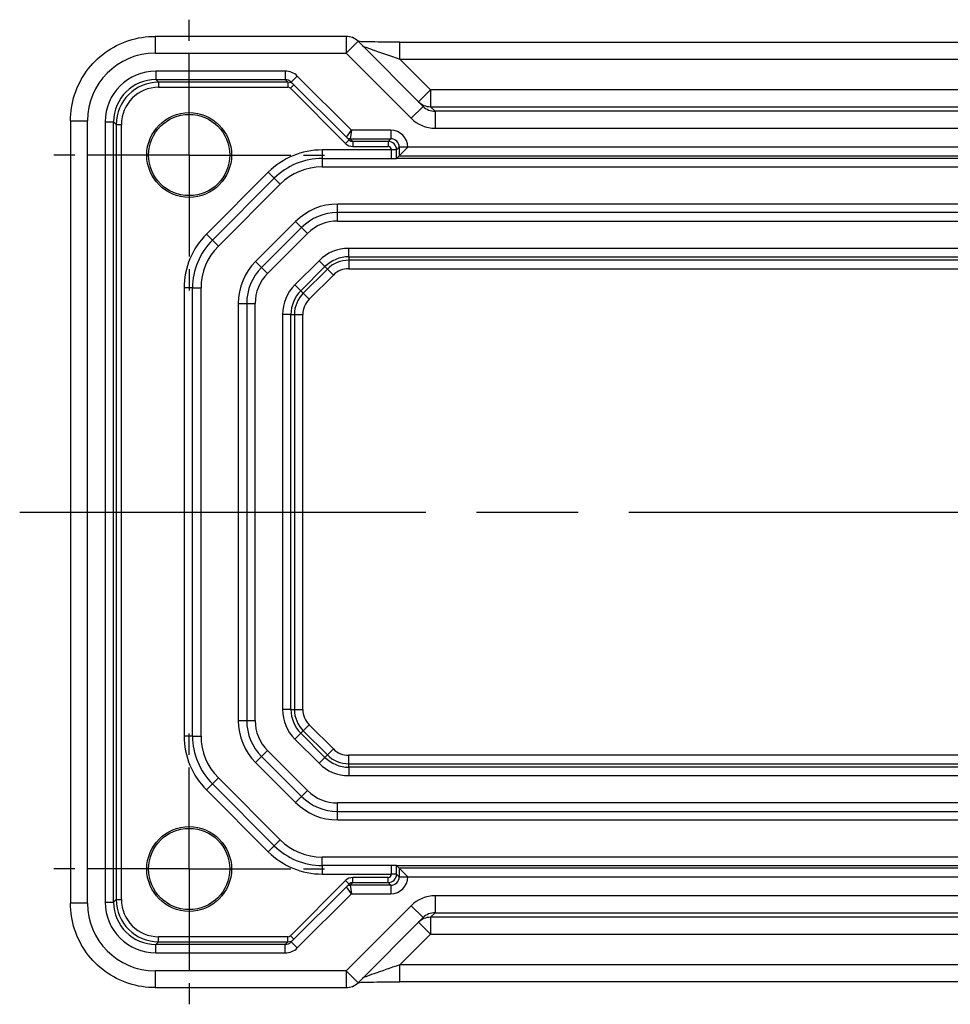
# Model space of a CAD drawing. Units: millimetres. Extents: x 29 to 3382, y 16 to 718.
# Drawn here: x 3125 to 3180, y 162 to 220 of the extents above; entities that cross this region are included whole.
import ezdxf

# ---------------------------------------------------------------- set-up
doc = ezdxf.new("R2010")
doc.units = ezdxf.units.MM
doc.header["$LTSCALE"] = 2
doc.linetypes.add('AM_ISO08W050', pattern=[18, 12, -1.5, 3, -1.5])
doc.linetypes.add('AM_ISO08W050x2', pattern=[9, 6, -0.75, 1.5, -0.75])
doc.layers.add('AM_7', color=4, linetype='AM_ISO08W050', lineweight=25)

msp = doc.modelspace()

# ---------------------------------------------------------------- linework, layer by layer
for p, q in [((3133.171293995868, 219.3292499695132), (3133.171293995868, 218.3292499695132)), ((3144.459517125419, 219.3292499695132), (3133.171293995868, 219.3292499695132)), ((3144.459517125419, 219.3292499695132), (3144.459517125419, 218.3292499695132)), ((3144.459517125419, 218.3292499695132), (3145.166623906606, 219.0363567506998)), ((3149.009776841398, 215.1932038159078), (3145.166623906606, 219.0363567506998)), ((3147.630167791184, 217.9870264284941), (3147.630167791184, 218.9870264284941)), ((3147.630167791184, 218.9870264284941), (3214.946232956819, 218.9870264284941)), ((3133.171293995868, 218.3292499695132), (3144.459517125419, 218.3292499695132)), ((3144.459517125419, 218.3292499695132), (3148.302670060211, 214.4860970347212)), ((3147.630167791184, 217.9870264284941), (3214.946232956819, 217.9870264284942)), ((3149.444501620549, 216.17269259913), (3147.630167791184, 217.9870264284941)), ((3140.868533020117, 217.2771885511582), (3133.225335191616, 217.2771885511582)), ((3133.225335191616, 217.2771885511581), (3133.225335191616, 216.77726470358)), ((3140.868533020117, 217.2771885511581), (3140.868533020117, 216.77726470358)), ((3133.225335191616, 216.77726470358), (3140.868533020117, 216.77726470358)), ((3133.38267448228, 216.619925412916), (3133.225335191616, 216.77726470358)), ((3133.38267448228, 216.619925412916), (3133.38267448228, 216.3199711043692)), ((3141.025872310781, 216.619925412916), (3133.38267448228, 216.619925412916)), ((3140.868533020117, 216.77726470358), (3141.025872310781, 216.619925412916)), ((3141.025872310781, 216.619925412916), (3141.025872310781, 216.3199711043692)), ((3141.575944434191, 216.9841430043009), (3141.222391043598, 216.6305896137076)), ((3141.222391043598, 216.6305896137076), (3144.487954606112, 213.3650260511934)), ((3144.782898887334, 213.7771885511582), (3141.575944434191, 216.9841430043009)), ((3133.38267448228, 216.3199711043692), (3141.025872310781, 216.3199711043692)), ((3141.379486627952, 216.4734940293536), (3141.167354593596, 216.2613619949977)), ((3141.167354593596, 216.2613619949977), (3144.43291815611, 212.9957984324835)), ((3149.444501620549, 216.17269259913), (3148.737394839362, 215.4655858179434)), ((3149.444501620549, 216.17269259913), (3149.444501620549, 215.1733017721109)), ((3213.131899127454, 216.17269259913), (3149.444501620549, 216.17269259913)), ((3149.009776841398, 215.1932038159078), (3148.302670060211, 214.4860970347212)), ((3149.719321057144, 214.8984823355158), (3149.444501620549, 215.1733017721109)), ((3149.444501620549, 215.1733017721109), (3213.131899127455, 215.1733017721109)), ((3149.719321057144, 214.8984823355158), (3149.719321057144, 213.8990915084967)), ((3212.857079690859, 214.8984823355158), (3149.719321057144, 214.8984823355158)), ((3128.173730687792, 214.3316866614368), (3129.173730687793, 214.3316866614368)), ((3128.173730687792, 214.3316866614368), (3128.173730687792, 168.0978739051708)), ((3129.173730687793, 168.0978739051708), (3129.173730687793, 214.3316866614368)), ((3130.225792106147, 214.2776454656891), (3130.225792106147, 168.1519151009186)), ((3130.225792106147, 214.2776454656891), (3130.725715953726, 214.2776454656891)), ((3130.725715953726, 168.1519151009186), (3130.725715953726, 214.2776454656891)), ((3130.725715953726, 214.2776454656891), (3130.883055244389, 214.1203061750251)), ((3130.883055244389, 214.1203061750251), (3131.183009552936, 214.1203061750251)), ((3130.883055244389, 214.1203061750251), (3130.883055244389, 168.3092543915826)), ((3131.183009552936, 168.3092543915826), (3131.183009552936, 214.1203061750251)), ((3144.487969066587, 213.3651192865083), (3144.782898887334, 213.7771885511582)), ((3144.782898887334, 213.7771885511582), (3144.700068792206, 213.2772647035812)), ((3147.1007609467, 213.7771885511582), (3144.782898887334, 213.7771885511582)), ((3147.1007609467, 213.7771885511582), (3147.1007609467, 213.27726470358)), ((3149.719321057144, 213.8990915084967), (3212.857079690859, 213.8990915084967)), ((3144.645050190466, 213.2079304668395), (3144.43291815611, 212.9957984324835)), ((3144.487954606112, 213.3650260511934), (3144.645050190466, 213.2079304668395)), ((3144.700068792206, 213.2772647035812), (3147.1007609467, 213.27726470358)), ((3144.857365004555, 213.119925412916), (3144.700086640468, 213.2772037770025)), ((3144.857365004555, 213.1199254129161), (3144.857365004555, 212.8199711043691)), ((3146.943421656036, 213.119925412916), (3144.857365004555, 213.119925412916)), ((3147.1007609467, 213.27726470358), (3146.943421656036, 213.119925412916)), ((3146.943421656036, 213.119925412916), (3146.943421656036, 212.8199711043691)), ((3143.045054623494, 212.6147802833038), (3143.045054623494, 212.1147802833038)), ((3147.143391195067, 212.6147802833038), (3143.045054623494, 212.6147802833038)), ((3144.857365004555, 212.8199711043691), (3146.943421656036, 212.8199711043691)), ((3147.443345503614, 212.6200015653379), (3147.143391195067, 212.6200015653379)), ((3147.143391195067, 212.6200015653379), (3147.143391195067, 212.6147802833038)), ((3147.443345503614, 212.6147802833038), (3147.143391195067, 212.6147802833038)), ((3147.443345503614, 212.6200015653379), (3147.600684794278, 212.7773408560018)), ((3147.443345503614, 212.6147802833038), (3147.443345503614, 212.6200015653379)), ((3148.100608641856, 212.7773408560019), (3147.600684794278, 212.7773408560019)), ((3147.600684794278, 212.7773408560018), (3147.600684794278, 212.27726470358)), ((3147.600684794278, 212.27726470358), (3148.100608641856, 212.7771885511582)), ((3148.100608641856, 212.7771885511582), (3148.100608641856, 212.7773408560019)), ((3214.475792106147, 212.7771885511582), (3148.100608641856, 212.7771885511582)), ((3143.045054623494, 212.1147802833038), (3147.129427143124, 212.1147802833038)), ((3143.045054623494, 212.1147802833038), (3143.045054623494, 211.6147802833038)), ((3215.151819307494, 212.1147802833038), (3147.424581440509, 212.1147802833038)), ((3147.600684794278, 212.27726470358), (3147.440311538305, 212.1168914476075)), ((3147.600684794278, 212.27726470358), (3214.975715953725, 212.27726470358)), ((3139.863074108154, 211.2967607986432), (3136.206219858662, 207.6399065491509)), ((3140.216627498748, 210.9432074080499), (3139.863074108154, 211.2967607986432)), ((3143.045054623494, 211.6147802833038), (3219.531346124509, 211.6147802833038)), ((3136.559773249255, 207.2863531585576), (3140.216627498748, 210.94320740805)), ((3140.216627498748, 210.94320740805), (3140.570180889341, 210.5896540174567)), ((3136.913326639849, 206.9327997679644), (3140.570180889341, 210.5896540174567)), ((3143.956324460715, 208.9147802833038), (3143.956324460715, 209.4147802833037)), ((3218.620076287288, 209.4147802833039), (3143.956324460715, 209.4147802833037)), ((3141.481450726562, 208.3896540174567), (3139.113326639848, 206.0215299307435)), ((3141.835004117155, 208.0361006268634), (3141.481450726562, 208.3896540174567)), ((3143.956324460715, 208.4147802833038), (3143.956324460715, 208.9147802833038)), ((3218.620076287288, 208.9147802833038), (3143.956324460715, 208.9147802833038)), ((3143.956324460715, 208.4147802833038), (3218.620076287288, 208.4147802833038)), ((3141.835004117155, 208.0361006268634), (3139.466880030442, 205.6679765401502)), ((3142.188557507748, 207.6825472362702), (3141.835004117155, 208.0361006268635)), ((3136.559773249255, 207.2863531585576), (3136.206219858662, 207.6399065491509)), ((3136.559773249255, 207.2863531585577), (3136.913326639849, 206.9327997679644)), ((3139.820433421035, 205.3144231495569), (3142.188557507748, 207.6825472362702)), ((3144.616627498748, 206.2979292571978), (3144.616627498748, 206.7976246707074)), ((3217.959773249255, 206.7976246707074), (3144.616627498748, 206.7976246707074)), ((3142.860991395784, 206.0704163862678), (3141.432564271037, 204.6419892615216)), ((3143.214329411204, 205.7170783708473), (3142.860991395784, 206.0704163862678)), ((3144.616627498748, 206.2979292571978), (3144.616627498748, 206.0976621538151)), ((3144.616627498748, 206.2979292571978), (3217.959773249255, 206.2979292571978)), ((3217.959773249255, 206.0976621538151), (3144.616627498748, 206.0976621538151)), ((3144.616627498748, 206.0976621538152), (3144.616627498748, 205.5979667403055)), ((3139.113326639848, 206.0215299307435), (3139.466880030442, 205.6679765401502)), ((3139.820433421035, 205.3144231495569), (3139.466880030442, 205.6679765401502)), ((3141.785902286458, 204.2886512461012), (3143.214329411204, 205.7170783708474)), ((3143.355939638055, 205.5754681439969), (3141.927512513309, 204.1470410192507)), ((3143.214329411204, 205.7170783708474), (3143.355939638055, 205.5754681439969)), ((3143.355939638055, 205.5754681439969), (3143.709277653475, 205.2221301285765)), ((3144.616627498748, 205.5979667403055), (3217.959773249255, 205.5979667403055)), ((3142.280850528729, 203.7937030038303), (3143.709277653475, 205.2221301285765)), ((3135.388200374002, 204.4579260338114), (3134.888200374002, 204.4579260338114)), ((3134.888200374002, 204.4579260338114), (3134.888200374002, 177.9716345327962)), ((3135.388200374002, 204.4579260338114), (3135.888200374001, 204.4579260338114)), ((3135.388200374002, 177.9716345327962), (3135.388200374002, 204.4579260338114)), ((3135.888200374001, 177.9716345327962), (3135.888200374001, 204.4579260338114)), ((3141.785902286458, 204.2886512461012), (3141.432564271037, 204.6419892615216)), ((3141.785902286458, 204.2886512461012), (3141.927512513309, 204.1470410192507)), ((3141.927512513309, 204.1470410192506), (3142.280850528729, 203.7937030038303)), ((3138.088200374002, 203.5466561965906), (3138.588200374002, 203.5466561965906)), ((3138.088200374002, 203.5466561965906), (3138.088200374002, 178.882904370017)), ((3138.588200374002, 203.5466561965906), (3139.088200374002, 203.5466561965906)), ((3138.588200374002, 203.5466561965906), (3138.588200374002, 178.882904370017)), ((3139.088200374002, 178.882904370017), (3139.088200374002, 203.5466561965906)), ((3141.205051400108, 202.8863531585576), (3140.705355986598, 202.8863531585576)), ((3140.705355986598, 202.8863531585576), (3140.705355986598, 179.54320740805)), ((3141.205051400108, 202.8863531585576), (3141.40531850349, 202.8863531585576)), ((3141.205051400108, 179.54320740805), (3141.205051400108, 202.8863531585576)), ((3141.40531850349, 202.8863531585576), (3141.905013917, 202.8863531585576)), ((3141.40531850349, 202.8863531585576), (3141.40531850349, 179.54320740805)), ((3141.905013917, 179.54320740805), (3141.905013917, 202.8863531585576)), ((3141.205051400108, 179.54320740805), (3140.705355986598, 179.54320740805)), ((3141.205051400108, 179.54320740805), (3141.40531850349, 179.54320740805)), ((3141.40531850349, 179.54320740805), (3141.905013917, 179.54320740805)), ((3138.088200374002, 178.882904370017), (3138.588200374002, 178.882904370017)), ((3138.588200374002, 178.882904370017), (3139.088200374002, 178.882904370017)), ((3141.785902286458, 178.1409093205064), (3141.432564271037, 177.787571305086)), ((3141.785902286458, 178.1409093205064), (3141.927512513309, 178.2825195473569)), ((3143.214329411204, 176.7124821957603), (3141.785902286458, 178.1409093205064)), ((3141.927512513309, 178.2825195473569), (3142.280850528729, 178.6358575627773)), ((3141.927512513309, 178.2825195473569), (3143.355939638055, 176.8540924226106)), ((3143.709277653475, 177.2074304380311), (3142.280850528729, 178.6358575627773)), ((3135.388200374002, 177.9716345327962), (3134.888200374002, 177.9716345327962)), ((3135.388200374002, 177.9716345327962), (3135.888200374001, 177.9716345327962)), ((3141.432564271037, 177.787571305086), (3142.860991395784, 176.3591441803398)), ((3139.466880030442, 176.7615840264573), (3139.820433421035, 177.1151374170506)), ((3142.188557507748, 174.7470133303374), (3139.820433421035, 177.1151374170506)), ((3143.355939638055, 176.8540924226106), (3143.709277653475, 177.2074304380311)), ((3139.113326639848, 176.408030635864), (3139.466880030442, 176.7615840264573)), ((3139.113326639848, 176.408030635864), (3141.481450726562, 174.0399065491509)), ((3139.466880030442, 176.7615840264573), (3141.835004117155, 174.3934599397441)), ((3143.214329411204, 176.7124821957603), (3142.860991395784, 176.3591441803398)), ((3143.214329411204, 176.7124821957603), (3143.355939638055, 176.8540924226106)), ((3144.616627498748, 176.3318984127925), (3144.616627498748, 176.831593826302)), ((3217.959773249255, 176.831593826302), (3144.616627498748, 176.831593826302)), ((3144.616627498748, 176.3318984127925), (3217.959773249255, 176.3318984127925)), ((3144.616627498748, 176.1316313094099), (3144.616627498748, 176.3318984127925)), ((3144.616627498748, 176.1316313094098), (3144.616627498748, 175.6319358959002)), ((3217.959773249255, 176.1316313094099), (3144.616627498748, 176.1316313094099)), ((3136.559773249255, 175.14320740805), (3136.913326639849, 175.4967607986433)), ((3140.570180889341, 171.8399065491509), (3136.913326639849, 175.4967607986433)), ((3144.616627498748, 175.6319358959002), (3217.959773249255, 175.6319358959002)), ((3136.559773249255, 175.14320740805), (3136.206219858662, 174.7896540174567)), ((3136.206219858662, 174.7896540174567), (3139.863074108154, 171.1327997679644)), ((3140.216627498748, 171.4863531585576), (3136.559773249255, 175.14320740805)), ((3141.835004117155, 174.3934599397441), (3142.188557507748, 174.7470133303374)), ((3141.481450726562, 174.0399065491509), (3141.835004117155, 174.3934599397441)), ((3218.620076287288, 174.0147802833039), (3143.956324460715, 174.0147802833039)), ((3143.956324460715, 173.5147802833038), (3143.956324460715, 174.0147802833039)), ((3143.956324460715, 173.5147802833038), (3218.620076287288, 173.5147802833038)), ((3143.956324460715, 173.0147802833038), (3143.956324460715, 173.5147802833038)), ((3143.956324460715, 173.0147802833038), (3218.620076287288, 173.0147802833038)), ((3140.216627498748, 171.4863531585576), (3140.570180889341, 171.8399065491509)), ((3140.216627498748, 171.4863531585576), (3139.863074108154, 171.1327997679644)), ((3219.531346124509, 170.8147802833037), (3143.045054623494, 170.8147802833038)), ((3143.045054623494, 170.3147802833039), (3143.045054623494, 170.8147802833038)), ((3147.129427143124, 170.3147802833038), (3143.045054623494, 170.3147802833038)), ((3143.045054623494, 170.3147802833038), (3143.045054623494, 169.8147802833038)), ((3147.424581440509, 170.3147802833038), (3215.151819307494, 170.3147802833038)), ((3147.600684794278, 170.1522958630276), (3147.440311538305, 170.3126691190002)), ((3147.600684794278, 170.1522958630276), (3147.600684794278, 169.6522197106058)), ((3147.600684794278, 170.1522958630276), (3148.100608641856, 169.6523720154494)), ((3214.975715953725, 170.1522958630276), (3147.600684794278, 170.1522958630276)), ((3144.43291815611, 169.4337621341241), (3141.167354593596, 166.16819857161)), ((3143.045054623494, 169.8147802833038), (3147.143391195067, 169.8147802833038)), ((3144.645050190466, 169.2216300997681), (3144.43291815611, 169.4337621341241)), ((3144.857365004555, 169.3096351536916), (3144.857365004555, 169.6095894622385)), ((3146.943421656036, 169.6095894622385), (3144.857365004555, 169.6095894622385)), ((3146.943421656036, 169.3096351536916), (3146.943421656036, 169.6095894622385)), ((3147.443345503614, 169.8147802833038), (3147.143391195067, 169.8147802833038)), ((3147.143391195067, 169.8147802833038), (3147.143391195067, 169.8095590012698)), ((3147.443345503614, 169.8095590012698), (3147.143391195067, 169.8095590012698)), ((3147.443345503614, 169.8095590012698), (3147.443345503614, 169.8147802833038)), ((3147.600684794278, 169.6522197106058), (3147.443345503614, 169.8095590012698)), ((3147.600684794278, 169.6522197106058), (3148.100608641856, 169.6522197106058)), ((3148.100608641856, 169.6523720154494), (3214.475792106147, 169.6523720154494)), ((3148.100608641856, 169.6522197106058), (3148.100608641856, 169.6523720154494)), ((3144.487954606112, 169.0645345154142), (3141.222391043598, 165.7989709529001)), ((3144.645050190466, 169.2216300997681), (3144.487954606112, 169.0645345154142)), ((3144.782898887334, 168.6523720154495), (3144.487969066587, 169.0644412800994)), ((3144.700068792206, 169.1522958630265), (3144.782898887334, 168.6523720154495)), ((3147.1007609467, 169.1522958630276), (3144.700068792206, 169.1522958630265)), ((3144.700086640468, 169.1523567896051), (3144.857365004555, 169.3096351536916)), ((3144.857365004555, 169.3096351536916), (3146.943421656036, 169.3096351536916)), ((3146.943421656036, 169.3096351536916), (3147.1007609467, 169.1522958630276)), ((3147.1007609467, 169.1522958630277), (3147.1007609467, 168.6523720154495)), ((3130.883055244389, 168.3092543915826), (3130.725715953726, 168.1519151009186)), ((3130.883055244389, 168.3092543915826), (3131.183009552936, 168.3092543915826)), ((3141.575944434191, 165.4454175623068), (3144.782898887334, 168.6523720154495)), ((3144.782898887334, 168.6523720154495), (3147.1007609467, 168.6523720154495)), ((3149.719321057144, 168.5304690581109), (3149.719321057144, 167.5310782310918)), ((3212.857079690859, 168.5304690581109), (3149.719321057144, 168.5304690581109)), ((3129.173730687793, 168.0978739051708), (3128.173730687792, 168.0978739051708)), ((3130.225792106147, 168.1519151009186), (3130.725715953726, 168.1519151009186)), ((3148.302670060211, 167.9434635318863), (3144.459517125419, 164.1003105970944)), ((3148.302670060211, 167.9434635318863), (3149.009776841398, 167.2363567506997)), ((3145.166623906606, 163.3932038159078), (3149.009776841398, 167.2363567506998)), ((3149.444501620549, 167.2562587944967), (3149.719321057144, 167.5310782310918)), ((3213.131899127455, 167.2562587944967), (3149.444501620549, 167.2562587944967)), ((3149.444501620549, 167.2562587944967), (3149.444501620549, 166.2568679674776)), ((3149.719321057144, 167.5310782310918), (3212.857079690859, 167.5310782310918)), ((3148.737394839362, 166.9639747486642), (3149.444501620549, 166.2568679674776)), ((3133.38267448228, 165.8096351536916), (3133.38267448228, 166.1095894622385)), ((3141.025872310781, 166.1095894622386), (3133.38267448228, 166.1095894622385)), ((3141.025872310781, 165.8096351536916), (3141.025872310781, 166.1095894622386)), ((3141.379486627952, 165.9560665372541), (3141.167354593596, 166.16819857161)), ((3147.630167791184, 164.4425341381135), (3149.444501620549, 166.2568679674776)), ((3149.444501620549, 166.2568679674776), (3213.131899127455, 166.2568679674776)), ((3133.225335191616, 165.6522958630276), (3133.38267448228, 165.8096351536916)), ((3133.225335191616, 165.1523720154494), (3133.225335191616, 165.6522958630276)), ((3140.868533020117, 165.6522958630276), (3133.225335191616, 165.6522958630276)), ((3133.38267448228, 165.8096351536916), (3141.025872310781, 165.8096351536916)), ((3141.025872310781, 165.8096351536916), (3140.868533020117, 165.6522958630276)), ((3140.868533020117, 165.1523720154494), (3140.868533020117, 165.6522958630276)), ((3141.575944434191, 165.4454175623068), (3141.222391043598, 165.7989709529001)), ((3133.225335191616, 165.1523720154494), (3140.868533020117, 165.1523720154494)), ((3147.630167791184, 163.4425341381135), (3147.630167791184, 164.4425341381135)), ((3214.946232956819, 164.4425341381135), (3147.630167791184, 164.4425341381135)), ((3133.171293995868, 164.1003105970944), (3133.171293995868, 163.1003105970944)), ((3144.459517125419, 164.1003105970944), (3133.171293995868, 164.1003105970944)), ((3145.166623906606, 163.3932038159078), (3144.459517125419, 164.1003105970944)), ((3144.459517125419, 164.1003105970944), (3144.459517125419, 163.1003105970944)), ((3133.171293995868, 163.1003105970944), (3144.459517125419, 163.1003105970944)), ((3214.946232956819, 163.4425341381135), (3147.630167791184, 163.4425341381135))]:
    msp.add_line(p, q)
for centre, radius in [((3135.188200374002, 212.3147802833038), 2.504743686276747), ((3135.188200374002, 212.3147802833038), 2.399999999999999), ((3135.188200374002, 170.1147802833038), 2.504743686276747), ((3135.188200374002, 170.1147802833038), 2.399999999999999)]:
    msp.add_circle(centre, radius)
for centre, radius, start, end in [((3144.459517125419, 218.3292499695132), 1, 44.99999999999194, 90), ((3143.045054623494, 208.1147802833037), 4.500000000000045, 90, 135.000000000008), ((3143.045054623494, 208.1147802833037), 3.999999999999995, 90, 135.000000000008), ((3143.045054623494, 208.1147802833038), 3.499999999999927, 90, 135.000000000008), ((3143.956324460715, 205.9147802833038), 3.499999999999943, 90, 135.000000000008), ((3143.956324460715, 205.9147802833038), 2.999999999999936, 90, 135.000000000008), ((3143.956324460715, 205.9147802833038), 2.50000000000006, 90, 135.000000000008), ((3139.388200374002, 204.4579260338114), 4.500000000000044, 135.000000000008, 180), ((3139.388200374002, 204.4579260338114), 4.000000000000007, 135.000000000008, 180), ((3139.388200374002, 204.4579260338114), 3.499999999999991, 135.000000000008, 180), ((3144.616627498748, 204.3147802833037), 2.482844387403532, 90, 135.000000000008), ((3144.616627498748, 204.3147802833037), 1.983148973893973, 90, 135.000000000008), ((3144.616627498748, 204.3147802833037), 1.782881870511277, 90, 135.000000000008), ((3141.588200374002, 203.5466561965906), 3.499999999999989, 135.000000000008, 180), ((3141.588200374002, 203.5466561965906), 2.999999999999971, 135.000000000008, 180), ((3144.616627498748, 204.3147802833037), 1.283186457001752, 90, 135.000000000008), ((3141.588200374002, 203.5466561965906), 2.499999999999984, 135.000000000008, 180), ((3143.188200374002, 202.8863531585576), 2.482844387403493, 135.000000000008, 180), ((3143.188200374002, 202.8863531585577), 1.983148973893948, 135.000000000008, 180), ((3143.188200374002, 202.8863531585576), 1.782881870511323, 135.000000000008, 180), ((3143.188200374002, 202.8863531585576), 1.283186457001705, 135.000000000008, 180), ((3143.188200374002, 179.54320740805), 2.482844387403497, 180, 224.9999999999919), ((3143.188200374002, 179.54320740805), 1.98314897389399, 180, 224.9999999999919), ((3143.188200374002, 179.54320740805), 1.782881870511294, 180, 224.9999999999919), ((3143.188200374002, 179.54320740805), 1.283186457001752, 180, 224.9999999999919), ((3141.588200374002, 178.882904370017), 3.499999999999984, 180, 224.9999999999919), ((3141.588200374002, 178.882904370017), 3.000000000000004, 180, 224.9999999999919), ((3141.588200374002, 178.882904370017), 2.499999999999977, 180, 224.9999999999919), ((3139.388200374002, 177.9716345327962), 4.499999999999984, 180, 224.9999999999919), ((3139.388200374002, 177.9716345327962), 3.999999999999995, 180, 224.9999999999919), ((3139.388200374002, 177.9716345327962), 3.499999999999985, 180, 224.9999999999919), ((3144.616627498748, 178.1147802833038), 1.283186457001752, 224.9999999999919, 270), ((3144.616627498748, 178.1147802833038), 2.482844387403528, 224.9999999999919, 270), ((3144.616627498748, 178.1147802833038), 1.983148973894002, 224.9999999999919, 270), ((3144.616627498748, 178.1147802833038), 1.782881870511295, 224.9999999999919, 270), ((3143.956324460715, 176.5147802833038), 2.500000000000013, 224.9999999999919, 270), ((3143.956324460715, 176.5147802833038), 3.499999999999994, 224.9999999999919, 270), ((3143.956324460715, 176.5147802833038), 3, 224.9999999999919, 270), ((3143.045054623494, 174.3147802833038), 3.499999999999998, 224.9999999999919, 270), ((3143.045054623494, 174.3147802833038), 4.5, 224.9999999999919, 270), ((3143.045054623494, 174.3147802833038), 3.999999999999999, 224.9999999999919, 270), ((3144.459517125419, 164.1003105970944), 1, 270, 315.000000000008)]:
    msp.add_arc(centre, radius, start, end)
for centre, major_axis, ratio, start_param, end_param in [((3133.176168864987, 214.326811792318), (-2.831874178396761, 2.831874178396759), 0.9987827659587184, 5.498396131367744, 7.067974482991413), ((3147.560326252201, 218.0568679674776), (-2.12242364268413, 0.7093133777580827), 0.0197233719414491, 0.0395031787678117, 1.610299505562587), ((3133.226249090279, 214.2767315670265), (-2.121966567508744, 2.12196656750874), 0.999695459881887, 5.49793943702971, 7.068431177329449), ((3140.868837653004, 216.2770362231143), (-0.7073221891695263, 0.7073221891696355), 0.9996954598818877, 4.712388980384766, 5.497939437029764), ((3133.22624909028, 214.2767315670265), (-1.768520848106802, 1.768520848106796), 0.9995737143041115, 5.497939437029728, 7.068431177329475), ((3133.383344674633, 214.1196359826726), (-1.768176247814245, 1.768176247814246), 0.9997685214647662, 5.497939437029707, 7.068431177329457), ((3140.868837653004, 216.2770362231143), (-0.3538764697676111, 0.3538764697676644), 0.9990870283786435, 4.712388980384814, 5.497939437029801), ((3141.025933237358, 216.1199406387603), (-0.3535533905933418, -0.3535533905932064), 0.9999391290855513, 3.141592653589984, 3.927143110234986), ((3133.383344674633, 214.1196359826726), (-1.556108816173078, 1.556108816173077), 0.9996954598818873, 5.497939437029723, 7.068431177329456), ((3141.025933237358, 216.1199406387603), (-0.1414644378338897, 0.1414644378339427), 0.9996954598818873, 4.712388980384877, 5.497939437029838), ((3149.444501620549, 216.17269259913), (-0.7071067811864659, -0.7071067811865378), 0.9987827659587185, 0, 0.7860071509830453), ((3149.716883622585, 215.9003105970943), (0.7096910224567354, -0.7096910224566954), 0.9963586389169456, 4.712388980384661, 5.498396131367738), ((3149.716883622585, 215.9003105970943), (1.415937089198415, -1.415937089198344), 0.9987827659587184, 4.712388980384664, 5.498396131367733), ((3147.100456313812, 212.7770362231142), (0.7073221891695778, 0.707322189169584), 0.9996954598818873, 5.497939437029717, 7.068431177329445), ((3144.982929352943, 213.5771580855494), (-0.494983764492419, -0.2121189173810704), 0.0085120356414097, 6.269137101823449, 6.286590394478945), ((3144.700086640468, 213.5771580855494), (-0.2121320343560074, -0.2121320343560474), 0.9996954598818873, 7.31e-14, 0.7855504566448164), ((3144.700068792206, 213.5772190121274), (0.2771638597533896, -0.1148050297096106), 0.9998215707672166, 4.319752984594907, 5.105024976175061), ((3144.857182224822, 213.4200625011954), (0.2123258818605468, -0.21232588186062), 0.9990870283786385, 4.712388980385028, 5.49793943702999), ((3144.982929352943, 213.2772037770025), (-0.2828642557329988, 4.30914395346e-05), 0.0123407145103209, 6.278075862376202, 6.295529155238343), ((3146.943360729459, 212.6199406387603), (-0.3535533905932697, 0.3535533905932786), 0.999939129085554, 3.927143110234948, 5.497634850534597), ((3147.100456313812, 212.7770362231142), (0.3538764697676333, 0.3538764697676377), 0.9990870283786532, 5.497939437029724, 7.068431177329506), ((3144.857182224822, 213.4200625011954), (0.4243933135016801, -0.424393313501817), 0.9996954598818872, 4.712388980384851, 5.497939437029931), ((3146.943360729459, 212.6199406387603), (0.1414644378339156, 0.1414644378339168), 0.9996954598818873, 5.497939437029646, 7.068431177329339), ((3147.129427143124, 212.6147802833038), (-1e-16, -0.4999999999999982), 0.0279281038851488, 0, 1.570796326794896), ((3147.429381451671, 212.6147802833038), (1e-16, 0.8), 0.0174550649282176, 4.040633459664825, 4.712388980384689), ((3147.129427143124, 169.8147802833038), (2.2e-15, -0.5000000000000004), 0.0279281038851486, 1.570796326794896, 3.141592653584099), ((3147.429381451671, 169.8147802833038), (-1.8e-15, 0.8), 0.0174550649282176, 4.712388980384689, 5.384144501110068), ((3144.857182224822, 169.0094980654121), (0.4243933135017076, 0.4243933135017893), 0.9996954598818873, 0.7852458701498386, 1.570796326794884), ((3146.943360729459, 169.8096199278473), (0.1414644378339168, -0.1414644378339156), 0.9996954598818873, 5.497939437029824, 7.068431177329516), ((3146.943360729459, 169.8096199278473), (0.3535533905932727, 0.3535533905932715), 0.9999391290855555, 3.927143110234795, 5.497634850534445), ((3147.100456313812, 169.6525243434933), (0.707322189169584, -0.7073221891695778), 0.9996954598818873, 5.497939437029717, 7.068431177329445), ((3147.100456313812, 169.6525243434933), (0.35387646976764, -0.3538764697676366), 0.9990870283786435, 5.497939437029721, 7.068431177329442), ((3144.982929352943, 168.8524024810582), (-0.4949837644924167, 0.2121189173810701), 0.0085120356413937, 6.279780219881143, 6.297233512539728), ((3144.700086640468, 168.8524024810582), (-0.2121320343559661, 0.2121320343559619), 0.9996954598818873, 5.497634850534547, 6.283185307179659), ((3144.700068792206, 168.8523415544803), (-0.2771638597533828, -0.1148050297095293), 0.9998215707672164, 4.319752984594559, 5.105024976174796), ((3144.857182224822, 169.0094980654121), (0.2123258818605623, 0.2123258818606022), 0.9990870283786462, 0.7852458701497885, 1.570796326794802), ((3144.982929352943, 169.1523567896051), (-0.2828642557329988, -4.30914395346e-05), 0.0123407145103209, 6.270841459120829, 6.288294751982969), ((3133.383344674633, 168.3099245839351), (-1.768176247814244, -1.768176247814244), 0.9997685214647685, 5.497939437029716, 7.068431177329442), ((3133.383344674633, 168.3099245839351), (-1.556108816173078, -1.556108816173078), 0.9996954598818873, 5.497939437029716, 7.068431177329448), ((3149.716883622585, 166.5292499695133), (1.415937089198395, 1.415937089198365), 0.9987827659587182, 0.7847891758118389, 1.570796326794907), ((3133.176168864987, 168.1027487742897), (-2.831874178396762, -2.831874178396759), 0.9987827659587182, 5.498396131367758, 7.067974482991427), ((3133.22624909028, 168.1528289995811), (-2.121966567508742, -2.121966567508742), 0.9996954598818875, 5.497939437029721, 7.068431177329456), ((3133.22624909028, 168.1528289995811), (-1.768520848106799, -1.7685208481068), 0.9995737143041102, 5.497939437029721, 7.068431177329463), ((3149.444501620549, 166.2568679674776), (-0.7071067811865462, 0.7071067811865445), 0.9987827659587182, 5.497178156196524, 6.28318530717961), ((3149.716883622585, 166.5292499695133), (0.7096910224567223, 0.7096910224567066), 0.9963586389169469, 0.7847891758118309, 1.570796326794882), ((3141.025933237358, 166.3096199278473), (-0.1414644378338777, -0.1414644378339545), 0.9996954598818875, 0.7852458701494865, 1.570796326794499), ((3141.025933237358, 166.3096199278473), (0.3535533905933692, -0.3535533905931793), 0.9999391290855525, 5.497634850534315, 6.283185307179367), ((3140.868837653004, 166.1525243434933), (-0.3538764697675711, -0.3538764697677021), 0.9990870283786479, 0.7852458701496019, 1.570796326794661), ((3140.868837653004, 166.1525243434933), (-0.7073221891694516, -0.7073221891697105), 0.9996954598818873, 0.7852458701496808, 1.570796326794713), ((3147.560326252201, 164.37269259913), (-2.12242364268413, -0.7093133777580752), 0.0197233719414491, 4.67288580161818, 6.243682128413177)]:
    msp.add_ellipse(centre, major_axis=major_axis, ratio=ratio, start_param=start_param, end_param=end_param)
for points, knots in [([(3128.173730687792, 214.3316866614368), (3128.173730687792, 214.8551343396239), (3128.256559201929, 215.3784599924919), (3128.579894734511, 216.3740153197884), (3128.820351072183, 216.8460827027133), (3129.435502122776, 217.6928836488191), (3129.810097008486, 218.0674785345295), (3130.656897954592, 218.6826295851223), (3131.128965337517, 218.9230859227943), (3132.124520664814, 219.2464214553767), (3132.647846317682, 219.3292499695132), (3133.171293995868, 219.3292499695132)], [-0.7847891758118344, -0.7847891758118344, -0.7847891758118344, -0.7847891758118344, -0.4708735054871004, -0.4708735054871004, -0.1569578351623664, -0.1569578351623664, 0.1569578351623676, 0.1569578351623676, 0.4708735054871016, 0.4708735054871016, 0.7847891758118355, 0.7847891758118355, 0.7847891758118355, 0.7847891758118355]), ([(3147.630167791184, 218.9870264284941), (3147.336561410157, 218.9870264284941), (3147.041818882967, 218.9881753491955), (3146.479534101374, 218.9926507369522), (3146.212055370633, 218.9959779345519), (3145.731830390273, 219.0044414790988), (3145.519009402317, 219.0095891283304), (3145.286380953522, 219.0172355048425), (3145.23131535905, 219.019283452188), (3145.181632947251, 219.0213477100545)], [4.663043644949852, 4.663043644949852, 4.663043644949852, 4.663043644949852, 4.977202910308831, 4.977202910308831, 5.291362175667811, 5.291362175667811, 5.60552144102679, 5.60552144102679, 5.713742179867443, 5.713742179867443, 5.713742179867443, 5.713742179867443]), ([(3147.129427143124, 212.1147802833038), (3147.130155842844, 212.1147802833038), (3147.130884441242, 212.1147802833038), (3147.233973852369, 212.1147802833038), (3147.342755873447, 212.1147802833038), (3147.410822479383, 212.1147802833038), (3147.418694024918, 212.1147802833038), (3147.424581440509, 212.1147802833038)], [-0.0003492257568824, -0.0003492257568824, -0.0003492257568824, -0.0003492257568824, 0, 0, 0.0490567752996695, 0.0490567752996695, 0.0579344286880543, 0.0579344286880543, 0.0579344286880543, 0.0579344286880543]), ([(3147.424581440509, 170.3147802833038), (3147.418711217102, 170.3147802833038), (3147.410869419794, 170.3147802833038), (3147.342871536469, 170.3147802833038), (3147.234005263124, 170.3147802833038), (3147.130865169538, 170.3147802833038), (3147.130146175543, 170.3147802833038), (3147.129427143124, 170.3147802833038)], [0.0101516165164558, 0.0101516165164558, 0.0101516165164558, 0.0101516165164558, 0.0155772228058072, 0.0155772228058072, 0.0456897675919408, 0.0456897675919408, 0.0459011645995334, 0.0459011645995334, 0.0459011645995334, 0.0459011645995334]), ([(3133.171293995868, 163.1003105970944), (3132.647846317682, 163.1003105970944), (3132.124520664814, 163.1831391112309), (3131.128965337517, 163.5064746438134), (3130.656897954592, 163.7469309814854), (3129.810097008486, 164.3620820320782), (3129.435502122776, 164.7366769177885), (3128.820351072183, 165.5834778638943), (3128.579894734511, 166.0555452468192), (3128.256559201929, 167.0511005741157), (3128.173730687792, 167.5744262269837), (3128.173730687792, 168.0978739051708)], [-0.7847891758118364, -0.7847891758118364, -0.7847891758118364, -0.7847891758118364, -0.470873505487102, -0.470873505487102, -0.1569578351623676, -0.1569578351623676, 0.1569578351623668, 0.1569578351623668, 0.4708735054871012, 0.4708735054871012, 0.7847891758118355, 0.7847891758118355, 0.7847891758118355, 0.7847891758118355]), ([(3145.181660938568, 163.40824084787), (3145.201693255776, 163.4090709388672), (3145.222590961306, 163.4098965162321), (3145.379429057868, 163.4157936096918), (3145.546407256202, 163.4205734628576), (3145.957120215061, 163.4295430429618), (3146.208918411762, 163.4335410577166), (3146.749491059, 163.4394520282603), (3147.038223301736, 163.4413669162936), (3147.430405385117, 163.4424023887671), (3147.53035409443, 163.4425341381135), (3147.630167791184, 163.4425341381135)], [0.5692865365992053, 0.5692865365992053, 0.5692865365992053, 0.5692865365992053, 0.6129843155120595, 0.6129843155120595, 0.8850223271992412, 0.8850223271992412, 1.19918159255822, 1.19918159255822, 1.513340857917199, 1.513340857917199, 1.620141662229734, 1.620141662229734, 1.620141662229734, 1.620141662229734])]:
    msp.add_open_spline(points, degree=3, knots=knots)
for points in [[(3147.424581440509, 212.1147802833038), (3147.433967497939, 212.1154737876901), (3147.439600137034, 212.1161800463367), (3147.440311538305, 212.1168914476075)], [(3147.440311538305, 170.3126691190002), (3147.439558402993, 170.3134222543119), (3147.433304733526, 170.314135748363), (3147.424581440509, 170.3147802833038)]]:
    msp.add_open_spline(points, degree=3)
at = {"layer": 'AM_7', "linetype": 'AM_ISO08W050x2', "ltscale": 0.5}
for p, q in [((3135.188200374002, 212.3147802833056), (3135.188200374002, 220.3147802833056)), ((3135.188200374002, 212.3147802833056), (3127.188200374002, 212.3147802833056)), ((3135.188200374002, 212.3147802833056), (3143.188200374002, 212.3147802833056)), ((3135.188200374002, 212.3147802833056), (3135.188200374002, 204.3147802833056)), ((3135.188200374002, 170.1147802833056), (3135.188200374002, 178.1147802833056)), ((3135.188200374002, 170.1147802833056), (3127.188200374002, 170.1147802833056)), ((3135.188200374002, 170.1147802833056), (3143.188200374002, 170.1147802833056)), ((3135.188200374002, 170.1147802833056), (3135.188200374002, 162.1147802833056))]:
    msp.add_line(p, q, dxfattribs=at)
at = {"layer": 'AM_7'}
msp.add_line((3125.173730687792, 191.214780283298), (3237.402670060211, 191.214780283298), dxfattribs=at)

doc.saveas('drawing.dxf')
